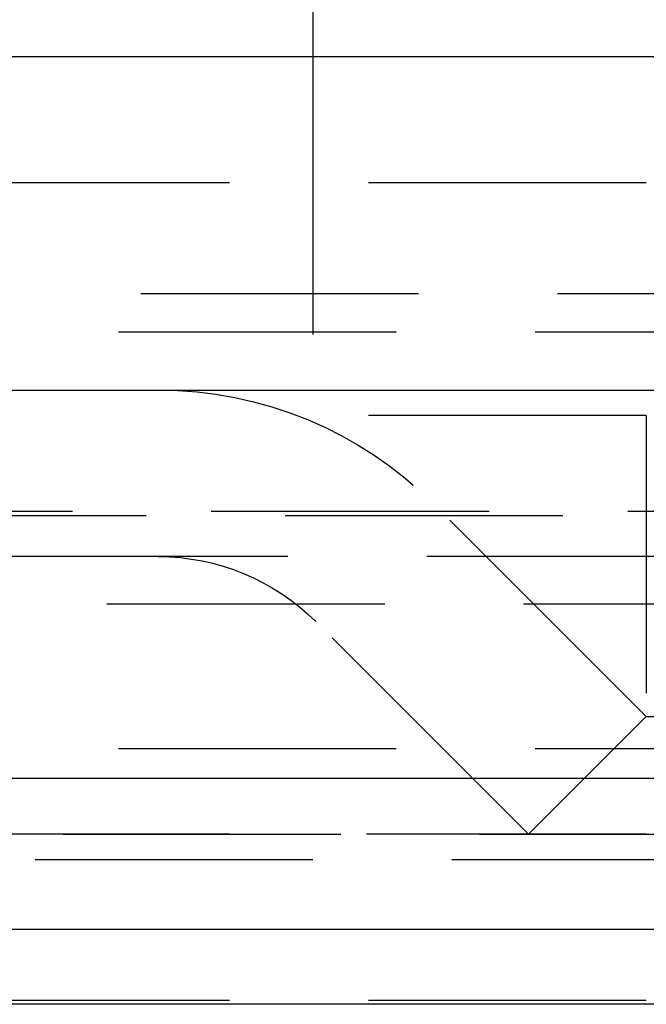
# Model space of a CAD drawing. Extents: x 372 to 872, y -462 to 631.
# Drawn here: x 613 to 619, y 471 to 480 of the extents above; entities that cross this region are included whole.
import ezdxf

# ---------------------------------------------------------------- set-up
doc = ezdxf.new("R2010")
doc.units = 0
doc.header["$LTSCALE"] = 10
doc.linetypes.add('VERDECKT', pattern=[0.375, 0.25, -0.125])
doc.layers.get('0').update_dxf_attribs({"linetype": 'CONTINUOUS'})
doc.layers.add('STEMPEL', color=3, linetype='CONTINUOUS')

# ---------------------------------------------------------------- blocks, each defined once
blk = doc.blocks.new('A$C74EE1E84')
at = {"extrusion": (0, 1, -2e-16)}
for p, q in [((7.1972, 234.7705), (7.1972, 228)), ((263.1972, 228), (-236.8028, 228)), ((-236.8028, 225), (263.1972, 225)), ((128.1972, 221.5), (-101.8028, 221.5)), ((127.5632, 220.1405), (-101.1689, 220.1405)), ((70.7854, 219.4669), (-44.3911, 219.4669))]:
    blk.add_line(p, q, dxfattribs=at)
at = {"color": 1, "linetype": 'VERDECKT', "extrusion": (0, 1, -2e-16)}
for p, q in [((7.1972, 228), (7.1972, 224.7705)), ((-44.8028, 226.8705), (71.1972, 226.8705)), ((-31.8528, 225.8705), (12.1972, 225.8705)), ((-32.0528, 225.5241), (58.4472, 225.5241)), ((10.1972, 224.7705), (7.1972, 224.7705)), ((10.1972, 224.7705), (10.1972, 221.7705)), ((13.1972, 224.7705), (10.1972, 224.7705)), ((10.1972, 222.06), (8.2823, 223.9749)), ((-42.4685, 223.9083), (68.8628, 223.9083)), ((-41.8028, 223.8705), (68.1972, 223.8705)), ((119.4721, 223.5), (-93.0777, 223.5)), ((-39.6575, 223.0749), (13.1972, 223.0749)), ((9.1365, 220.9993), (7.2216, 222.9142)), ((10.1972, 222.06), (9.1365, 220.9993)), ((10.1972, 222.06), (13.1972, 222.06)), ((-32.0528, 221.7705), (58.4472, 221.7705)), ((-43.8028, 221), (70.1972, 221)), ((70.1972, 221), (-43.8028, 221)), ((70.1782, 221), (-43.7839, 221)), ((9.1365, 220.9993), (13.1972, 220.9993)), ((-25.3028, 220.7705), (51.6972, 220.7705)), ((70.1972, 219.5), (-43.8028, 219.5))]:
    blk.add_line(p, q, dxfattribs=at)
at = {"color": 1, "linetype": 'VERDECKT', "extrusion": (0, -2e-16, -1)}
for radius in [3.5, 2]:
    blk.add_arc((-5.8074, 221.5), radius, 90, 135, dxfattribs=at)

msp = doc.modelspace()

# ---------------------------------------------------------------- block references
at = {"layer": 'STEMPEL'}
msp.add_blockref('A$C74EE1E84', (608.9417, 251.9514, -119.5034), dxfattribs=at)

doc.saveas('drawing.dxf')
